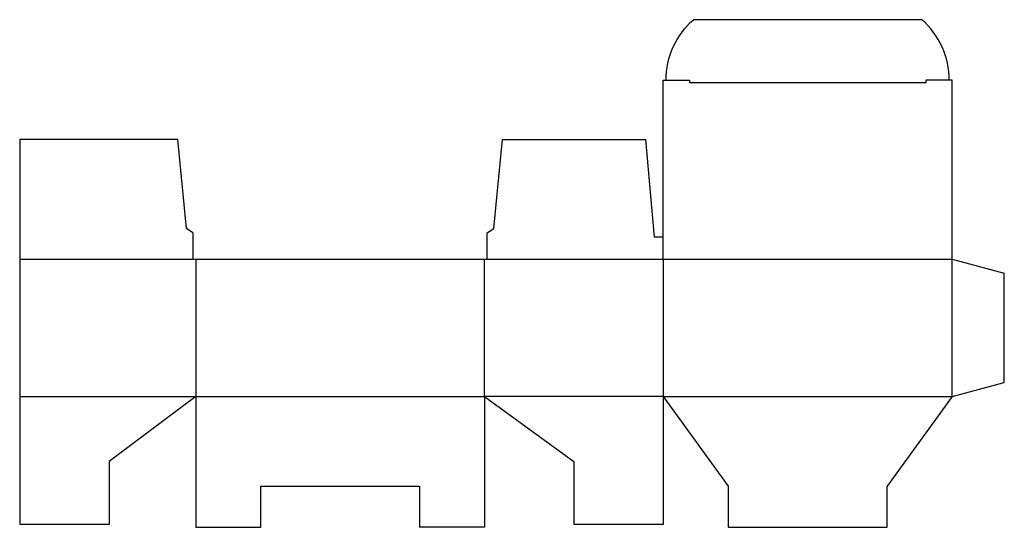
# Model space of a CAD drawing. Extents: x 0 to 358, y -1 to 184.
import ezdxf

# ---------------------------------------------------------------- set-up
doc = ezdxf.new("R2010")
doc.units = 0
doc.header["$MEASUREMENT"] = 0
doc.layers.add('CREASE', color=7, linetype='CONTINUOUS')
doc.layers.add('THRU-CUT', color=7, linetype='CONTINUOUS')

msp = doc.modelspace()

# ---------------------------------------------------------------- linework, layer by layer
at = {"layer": 'CREASE', "color": 3}
for p, q in [((329.48, 160.5), (243.53, 160.5)), ((0, 96.5), (63, 96.5)), ((64, 96.5), (64, 46.5)), ((169, 46.5), (169, 96.5)), ((170, 96.5), (339, 96.5)), ((234, 96.5), (234, 46.5)), ((339, 46.5), (339, 96.5)), ((0, 46.5), (64, 46.5)), ((64, 46.5), (169, 46.5)), ((234, 46.5), (169, 46.5)), ((234, 46.5), (339, 46.5))]:
    msp.add_line(p, q, dxfattribs=at)
at = {"layer": 'THRU-CUT', "color": 5}
for p, q in [((328.03, 183.5), (244.97, 183.5)), ((234, 96.5), (234, 161.5)), ((234, 161.5), (243.53, 161.5)), ((243.53, 161.5), (243.53, 160.5)), ((329.48, 161.5), (329.48, 160.5)), ((339, 161.5), (329.48, 161.5)), ((339, 96.5), (339, 161.5)), ((0, 140), (0, 46.5)), ((57.44, 140), (0, 140)), ((60.62, 107.61), (57.44, 140)), ((172.38, 107.61), (175.56, 140)), ((175.56, 140), (227.65, 140)), ((230.82, 104.44), (227.65, 140)), ((63, 106.03), (60.62, 107.61)), ((170, 106.03), (172.38, 107.61)), ((63, 106.03), (63, 96.5)), ((170, 96.5), (170, 106.03)), ((234, 104.44), (230.82, 104.44)), ((63, 96.5), (170, 96.5)), ((339, 96.5), (358, 91.41)), ((358, 51.59), (358, 91.41)), ((339, 46.5), (358, 51.59)), ((0, 46.5), (0, 0)), ((64, 46.5), (32.5, 22.88)), ((64, 46.5), (64, -1)), ((169, 46.5), (201.5, 22.88)), ((169, 46.5), (169, -1)), ((234, 46.5), (257.62, 14)), ((234, 46.5), (234, 0)), ((339, 46.5), (315.37, 14)), ((32.5, 22.88), (32.5, 0)), ((201.5, 22.88), (201.5, 0)), ((87.62, 14), (145.38, 14)), ((87.62, -1), (87.62, 14)), ((145.38, 14), (145.38, -1)), ((257.62, 14), (257.62, -1)), ((315.37, -1), (315.37, 14)), ((32.5, 0), (0, 0)), ((234, 0), (201.5, 0)), ((64, -1), (87.62, -1)), ((169, -1), (145.38, -1)), ((257.62, -1), (315.37, -1))]:
    msp.add_line(p, q, dxfattribs=at)
at = {"layer": 'THRU-CUT', "color": 5, "extrusion": (0, 0, -1)}
msp.add_arc((-264.25, 161.5), 29.25, 0, 48.7758, dxfattribs=at)
at = {"layer": 'THRU-CUT', "color": 5}
msp.add_arc((308.75, 161.5), 29.25, 0, 48.7758, dxfattribs=at)

doc.saveas('drawing.dxf')
